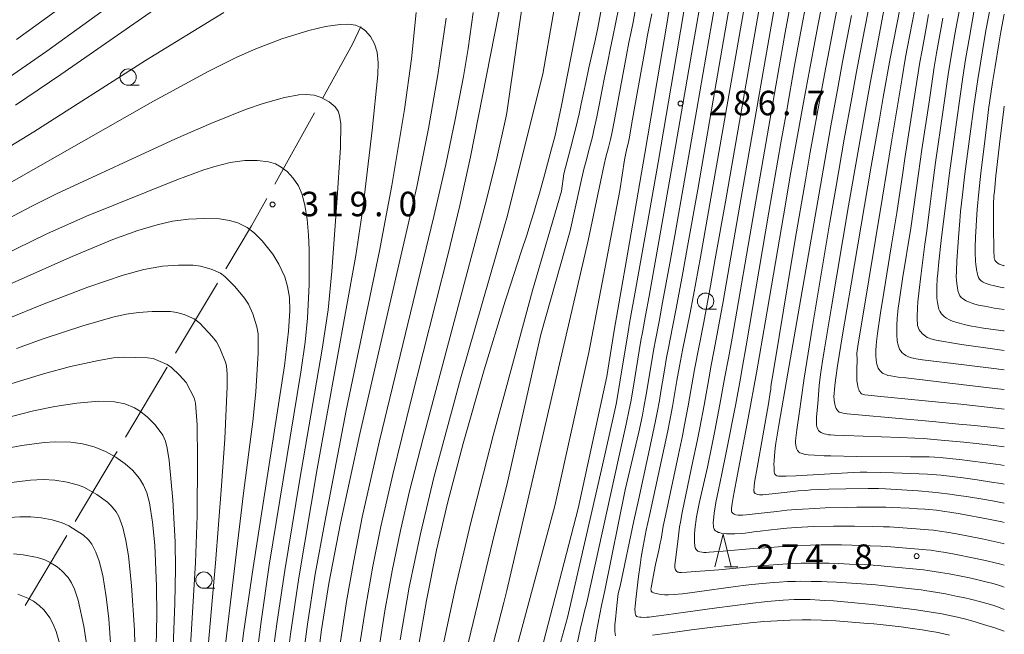
# Model space of a CAD drawing. Units: millimetres. Extents: x -68000 to -66000, y 27000 to 28500.
# Drawn here: x -66151 to -66000, y 27138 to 27232 of the extents above; entities that cross this region are included whole.
import ezdxf

# ---------------------------------------------------------------- set-up
doc = ezdxf.new("R2010")
doc.units = ezdxf.units.MM
for name, color, linetype, lineweight in [('110600_大字・町・丁目界', 7, 'Continuous', 20), ('633100_広葉樹林', 7, 'Continuous', 9), ('633200_針葉樹林', 7, 'Continuous', 9), ('710100_等高線（計曲線）', 7, 'Continuous', 20), ('710200_等高線（主曲線）', 7, 'Continuous', 9), ('731200_図化機測定による標高点', 7, 'Continuous', 20), ('731207_図化機測定による標高点（注記）', 7, 'Continuous', 20)]:
    doc.layers.add(name, color=color, linetype=linetype, lineweight=lineweight)
doc.styles.add('Style-WORKING', font='txt')

msp = doc.modelspace()

# ---------------------------------------------------------------- linework, layer by layer
at = {"layer": '110600_大字・町・丁目界'}
for p, q in [((-66111.737, 27207.17), (-66105.652, 27218.089)), ((-66126.91, 27181.293), (-66120.512, 27192.031)), ((-66134.589, 27168.407), (-66128.19, 27179.146)), ((-66149.975, 27142.653), (-66143.563, 27153.383))]:
    msp.add_line(p, q, dxfattribs=at)
at = {"layer": '110600_大字・町・丁目界', "flags": 128}
for points in [[(-66104.434, 27220.273), (-66099.81, 27228.57), (-66098.52, 27231.28)], [(-66119.232, 27194.179), (-66115.31, 27200.76), (-66112.954, 27204.987)], [(-66142.28, 27155.529), (-66136.25, 27165.62), (-66135.869, 27166.26)]]:
    msp.add_lwpolyline(points, dxfattribs=at)
at = {"layer": '633100_広葉樹林'}
for p, q in [((-66134.18, 27222.3), (-66132.513, 27222.3)), ((-66045.75, 27188), (-66044.083, 27188)), ((-66122.58, 27145.29), (-66120.913, 27145.29))]:
    msp.add_line(p, q, dxfattribs=at)
for centre in [(-66134.18, 27223.55), (-66045.75, 27189.25), (-66122.58, 27146.54)]:
    msp.add_circle(centre, 1.25, dxfattribs=at)
at = {"layer": '633200_針葉樹林'}
msp.add_line((-66042.872, 27148.6), (-66040.788, 27148.6), dxfattribs=at)
at = {"layer": '633200_針葉樹林', "flags": 128}
msp.add_lwpolyline([(-66044.33, 27148.6), (-66043.08, 27153.6), (-66041.83, 27148.6)], dxfattribs=at)
at = {"layer": '710100_等高線（計曲線）', "flags": 128}
for points in [[(-66037.31, 27248.76), (-66044.94, 27205), (-66046.54, 27195.97), (-66047.25, 27192.09), (-66047.61, 27190.17), (-66048.18, 27187.21), (-66049.28, 27181.74), (-66049.75, 27179.32), (-66050.15, 27177.08), (-66050.61, 27174.37), (-66050.82, 27173.13), (-66051.26, 27170.75), (-66051.54, 27169.39), (-66052.1, 27166.8), (-66054.36, 27156.45), (-66054.83, 27154.17), (-66055.29, 27151.74), (-66055.6, 27150.06), (-66055.79, 27148.83), (-66056.02, 27147.11), (-66056.43, 27143.57), (-66056.53, 27142.51), (-66056.56, 27142.08), (-66056.55, 27141.62), (-66056.53, 27141.41), (-66056.5, 27141.31), (-66056.44, 27141.15), (-66056.34, 27141.04), (-66056.28, 27141), (-66056.13, 27140.94), (-66055.82, 27140.88), (-66055.61, 27140.85), (-66055.22, 27140.84), (-66054.76, 27140.85), (-66054.41, 27140.88), (-66053.66, 27140.96), (-66051.78, 27141.21), (-66048.84, 27141.62), (-66044.03, 27142.29), (-66041.65, 27142.61), (-66038.53, 27143), (-66036.75, 27143.2), (-66035.68, 27143.31), (-66033.85, 27143.47), (-66032.2, 27143.56), (-66031.29, 27143.58), (-66029.74, 27143.56), (-66028.27, 27143.5), (-66027.48, 27143.45), (-66026.09, 27143.35), (-66022.4, 27143.03), (-66020.25, 27142.81), (-66018, 27142.57), (-66015.11, 27142.22), (-66013.83, 27142.05), (-66012.17, 27141.81), (-66011.22, 27141.66), (-66009.54, 27141.36), (-66008.37, 27141.12), (-66007.61, 27140.96), (-66006.11, 27140.6), (-66004.6, 27140.2), (-66003.84, 27139.98), (-66002.66, 27139.62), (-66001.45, 27139.22), (-66000, 27138.71)], [(-66076.2, 27190.04), (-66074.01, 27196.82), (-66073.09, 27199.53), (-66072.65, 27200.87), (-66072.05, 27202.82), (-66071.72, 27203.92), (-66071.18, 27205.8), (-66070.57, 27207.98), (-66069.32, 27212.57), (-66068.77, 27214.62), (-66067.79, 27219.19), (-66062.94, 27243.98)], [(-66151.42, 27219.26), (-66144.5, 27223.95), (-66119.61, 27241.26)], [(-66027.36, 27237.4), (-66028.55, 27231.4), (-66029.29, 27227.58), (-66030.67, 27220.25), (-66032, 27212.93), (-66032.69, 27208.99), (-66033.84, 27202.32), (-66036.57, 27186.26), (-66037.95, 27178.28), (-66039.21, 27171.32), (-66041.05, 27161.62), (-66041.5, 27159.19), (-66041.66, 27158.29), (-66041.77, 27157.49), (-66041.78, 27157.22), (-66041.77, 27157.1), (-66041.73, 27156.96), (-66041.65, 27156.85), (-66041.61, 27156.81), (-66041.52, 27156.74), (-66041.37, 27156.65), (-66041.27, 27156.61), (-66041.09, 27156.56), (-66040.76, 27156.51), (-66040.53, 27156.49), (-66040.11, 27156.5), (-66039.53, 27156.53), (-66037.7, 27156.73), (-66034.85, 27157.07), (-66033.31, 27157.23), (-66031.86, 27157.36), (-66030.93, 27157.43), (-66029.02, 27157.53), (-66027.46, 27157.59), (-66024.18, 27157.68), (-66022.6, 27157.7), (-66019.94, 27157.72), (-66018.13, 27157.7), (-66017.17, 27157.67), (-66014.59, 27157.55), (-66013.28, 27157.48), (-66012.18, 27157.41), (-66011.54, 27157.36), (-66010.36, 27157.24), (-66009.12, 27157.07), (-66008.33, 27156.95), (-66006.77, 27156.68), (-66002.41, 27155.86), (-66000.4, 27155.45), (-66000, 27155.36)], [(-66050.85, 27236.79), (-66051.74, 27231.33), (-66052.73, 27225.4), (-66055.05, 27211.87), (-66057.68, 27196.74), (-66058.84, 27190.04), (-66059.73, 27184.75), (-66060.57, 27179.66), (-66060.86, 27177.7), (-66065.24, 27157.53), (-66070.93, 27135.65)], [(-66015.97, 27234.21), (-66016.48, 27231.61), (-66017.46, 27226.42), (-66018.53, 27220.5), (-66019.18, 27216.83), (-66020.38, 27209.9), (-66023.47, 27191.84), (-66024.76, 27184.12), (-66025.54, 27179.34), (-66025.82, 27177.52), (-66025.92, 27176.74), (-66026.03, 27175.79), (-66026.08, 27175.08), (-66026.1, 27174.7), (-66026.07, 27174.1), (-66026.02, 27173.72), (-66025.97, 27173.49), (-66025.85, 27173.08), (-66025.75, 27172.83), (-66025.67, 27172.69), (-66025.51, 27172.46), (-66025.39, 27172.35), (-66025.3, 27172.28), (-66025.11, 27172.19), (-66024.9, 27172.13), (-66024.68, 27172.09), (-66024.09, 27172.02), (-66022.32, 27171.84), (-66011.02, 27170.83), (-66006.97, 27170.44), (-66004.51, 27170.2), (-66000.28, 27169.75), (-66000, 27169.72)], [(-66004.49, 27234.37), (-66005.04, 27231.43), (-66005.35, 27229.65), (-66005.92, 27226.23), (-66006.33, 27223.54), (-66007.26, 27217), (-66008.42, 27208.47), (-66008.97, 27204.27), (-66009.42, 27200.62), (-66009.67, 27198.55), (-66010.03, 27195.27), (-66010.2, 27193.54), (-66010.26, 27192.68), (-66010.34, 27191.44), (-66010.35, 27190.77), (-66010.35, 27190.4), (-66010.32, 27189.77), (-66010.28, 27189.33), (-66010.24, 27189.05), (-66010.15, 27188.55), (-66010.07, 27188.23), (-66010.01, 27188.05), (-66009.88, 27187.74), (-66009.72, 27187.45), (-66009.62, 27187.32), (-66009.47, 27187.14), (-66009.28, 27186.96), (-66009.15, 27186.85), (-66008.85, 27186.65), (-66008.5, 27186.45), (-66008.3, 27186.36), (-66007.92, 27186.2), (-66007.27, 27185.98), (-66006.87, 27185.87), (-66006.17, 27185.69), (-66005.02, 27185.44), (-66004.35, 27185.31), (-66003.18, 27185.12), (-66001.29, 27184.86), (-66000.14, 27184.72), (-66000, 27184.71)], [(-66085.46, 27232.58), (-66086.74, 27223.9), (-66088.17, 27215.69), (-66089.97, 27206.74), (-66098.7, 27168.93), (-66101.66, 27155.25), (-66103.45, 27146.02), (-66104.59, 27138.94), (-66105.45, 27132.04)], [(-66117.59, 27129.57), (-66116.5, 27138.43), (-66115.02, 27148.5), (-66110.24, 27179.36), (-66109.6, 27184.65), (-66109.4, 27187.75), (-66109.48, 27189.8), (-66109.75, 27191.51), (-66110.19, 27192.99), (-66111.1, 27194.92), (-66112.04, 27196.44), (-66113.66, 27198.5), (-66114.89, 27199.73), (-66115.95, 27200.53), (-66117.36, 27201.22), (-66118.68, 27201.6), (-66120.21, 27201.83), (-66122.47, 27201.91), (-66124.93, 27201.8), (-66127.37, 27201.49), (-66129.76, 27200.95), (-66132.7, 27200.08), (-66136.53, 27198.68), (-66142.73, 27196.11), (-66153.69, 27191.24)], [(-66076.2, 27102.07), (-66080.03, 27100.46), (-66082.99, 27099.35), (-66085.4, 27098.6), (-66087.85, 27098.03), (-66089.48, 27097.94), (-66091.05, 27098.12), (-66091.61, 27098.44), (-66091.88, 27098.77), (-66092.16, 27099.47), (-66092.33, 27100.82), (-66092.44, 27103.68), (-66092.36, 27109.55), (-66092.1, 27115.18), (-66091.45, 27123.23), (-66090.67, 27129.71), (-66089.65, 27136.69), (-66088.49, 27143.4), (-66086.96, 27151.11), (-66085.29, 27158.3), (-66082.87, 27167.47), (-66079.64, 27178.72), (-66076.44, 27189.27), (-66076.2, 27190.04)], [(-66130.1, 27126.87), (-66129.8, 27141.19), (-66129.84, 27145.6), (-66130.11, 27151.88), (-66130.46, 27155.42), (-66130.92, 27158.36), (-66131.32, 27159.89), (-66131.81, 27161.08), (-66132.43, 27162.11), (-66133.53, 27163.4), (-66134.62, 27164.36), (-66136.04, 27165.37), (-66137.67, 27166.26), (-66139.4, 27166.96), (-66141.16, 27167.43), (-66142.96, 27167.68), (-66145.34, 27167.73), (-66147.06, 27167.63), (-66150.48, 27167.17), (-66154.85, 27166.33)]]:
    msp.add_lwpolyline(points, dxfattribs=at)
at = {"layer": '710200_等高線（主曲線）', "flags": 128}
for points in [[(-66076.2, 27202.02), (-66070.69, 27223.98), (-66067.52, 27242.21), (-66065.14, 27262.46), (-66063.75, 27281.84), (-66064.25, 27293.94), (-66064.66, 27299.14), (-66065.53, 27303.39), (-66066.08, 27304.25), (-66066.9, 27304.89), (-66067.54, 27305.07), (-66068.77, 27305.03), (-66069.95, 27304.85), (-66072.01, 27304.25), (-66076.2, 27302)], [(-66076.2, 27218.1), (-66070.46, 27257.96), (-66069.85, 27275.6), (-66069.96, 27280.41), (-66070.23, 27283.66), (-66070.66, 27285.27), (-66071.46, 27286.18), (-66073.48, 27287.56), (-66076.2, 27288.72)], [(-66076.2, 27270.6), (-66076.64, 27272.68), (-66077.18, 27274.35), (-66077.68, 27275.4), (-66078.07, 27275.97), (-66078.54, 27276.41), (-66079.19, 27276.77), (-66079.74, 27276.94), (-66080.65, 27277.06), (-66081.66, 27277.05), (-66083.22, 27276.83), (-66084.35, 27276.53), (-66086.28, 27275.82), (-66088.26, 27274.91), (-66091.49, 27273.14), (-66094.73, 27271.09), (-66097.64, 27269.08), (-66124.98, 27249.01), (-66143.9, 27234.65), (-66151.27, 27229.29)], [(-66040.64, 27242.76), (-66044.84, 27218.54), (-66046.96, 27206.37), (-66048.5, 27197.64), (-66049.24, 27193.58), (-66050.25, 27188.14), (-66050.82, 27185.25), (-66051.44, 27182.1), (-66051.71, 27180.62), (-66052.11, 27178.37), (-66052.6, 27175.42), (-66052.83, 27174.06), (-66053.17, 27172.19), (-66053.41, 27170.95), (-66054.03, 27168.01), (-66056.03, 27158.81), (-66056.76, 27155.62), (-66058.84, 27145.64), (-66059.11, 27144.49), (-66059.29, 27143.1), (-66059.4, 27142.15), (-66059.56, 27140.53), (-66059.63, 27139.74), (-66059.65, 27139.41), (-66059.65, 27138.98), (-66059.64, 27138.74), (-66059.6, 27138.34), (-66059.54, 27138.02)], [(-66098.93, 27135.18), (-66097.8, 27142.56), (-66096.7, 27148.67), (-66095.48, 27154.73), (-66093.65, 27162.69), (-66090.88, 27173.92), (-66085.2, 27196.28), (-66083.38, 27203.91), (-66081.77, 27211.33), (-66077.45, 27233.16), (-66076.43, 27239.28), (-66076.2, 27241.09)], [(-66036.43, 27240.55), (-66042.72, 27204.46), (-66044.26, 27195.71), (-66045, 27191.58), (-66046.02, 27186.01), (-66047.43, 27178.78), (-66048.4, 27173.24), (-66048.96, 27170.3), (-66049.29, 27168.61), (-66049.89, 27165.76), (-66051.84, 27156.66), (-66052.22, 27154.78), (-66052.57, 27152.8), (-66052.68, 27152.19), (-66052.91, 27151.13), (-66053.41, 27148.94), (-66053.63, 27147.88), (-66054, 27145.91), (-66054.09, 27145.37), (-66054.11, 27145.17), (-66054.1, 27144.97), (-66054.06, 27144.84), (-66054.02, 27144.79), (-66053.95, 27144.72), (-66053.81, 27144.63), (-66053.71, 27144.59), (-66053.5, 27144.53), (-66052.84, 27144.4), (-66052.48, 27144.34), (-66052.03, 27144.29), (-66051.8, 27144.28), (-66051.43, 27144.28), (-66050.52, 27144.33), (-66049.96, 27144.38), (-66049.28, 27144.46), (-66047.03, 27144.77), (-66041.19, 27145.58), (-66039.58, 27145.78), (-66038.67, 27145.89), (-66037.02, 27146.05), (-66035.34, 27146.19), (-66034.49, 27146.24), (-66033.22, 27146.31), (-66031.98, 27146.34), (-66031.17, 27146.36), (-66029.59, 27146.35), (-66028, 27146.32), (-66027.14, 27146.29), (-66025.7, 27146.21), (-66021.13, 27145.91), (-66019.69, 27145.8), (-66018.8, 27145.71), (-66014.22, 27145.22), (-66012.75, 27145.06), (-66012.18, 27144.97), (-66010.25, 27144.65), (-66008.99, 27144.42), (-66007.18, 27144.06), (-66006.27, 27143.87), (-66004.97, 27143.57), (-66003.81, 27143.28), (-66002.09, 27142.8), (-66001.59, 27142.64), (-66000.61, 27142.3), (-66000, 27142.07)], [(-66043.41, 27239.9), (-66047.08, 27218.64), (-66048.98, 27207.75), (-66050.47, 27199.32), (-66051.23, 27195.06), (-66052.33, 27189.07), (-66052.88, 27186.15), (-66053.43, 27183.29), (-66053.68, 27181.93), (-66054.84, 27174.98), (-66055.19, 27173.02), (-66055.43, 27171.8), (-66055.96, 27169.22), (-66058.07, 27160.37), (-66061.2, 27144.93), (-66061.67, 27142.64), (-66062.43, 27138.69), (-66062.73, 27137.06)], [(-66046.19, 27237.05), (-66047.64, 27228.56), (-66051.01, 27209.12), (-66052.43, 27200.99), (-66054.4, 27190), (-66054.95, 27187.05), (-66055.42, 27184.47), (-66055.64, 27183.23), (-66056.86, 27175.91), (-66057.22, 27173.85), (-66057.45, 27172.65), (-66057.9, 27170.43), (-66059.05, 27165.39), (-66063.94, 27143.11), (-66064.33, 27141.58), (-66064.57, 27140.65), (-66064.95, 27139), (-66065.35, 27137.03)], [(-66020.08, 27237.6), (-66021.42, 27230.81), (-66022.69, 27224.09), (-66023.36, 27220.39), (-66024.5, 27214.04), (-66025.8, 27206.57), (-66026.71, 27201.33), (-66028.37, 27191.55), (-66029.33, 27185.75), (-66029.84, 27182.59), (-66030.65, 27177.44), (-66031.12, 27174.21), (-66031.39, 27172.37), (-66031.76, 27169.56), (-66031.91, 27168.31), (-66031.96, 27167.81), (-66031.96, 27167.56), (-66031.95, 27167.22), (-66031.89, 27166.9), (-66031.84, 27166.72), (-66031.79, 27166.6), (-66031.68, 27166.4), (-66031.54, 27166.23), (-66031.45, 27166.15), (-66031.29, 27166.05), (-66030.94, 27165.91), (-66030.64, 27165.83), (-66030.44, 27165.79), (-66030.02, 27165.73), (-66029.07, 27165.66), (-66027.58, 27165.59), (-66026.59, 27165.56), (-66022.66, 27165.49), (-66014.36, 27165.43), (-66011.49, 27165.4), (-66010.64, 27165.37), (-66009.38, 27165.26), (-66006.84, 27165), (-66005.29, 27164.82), (-66002.88, 27164.52), (-66000.57, 27164.2), (-66000, 27164.11)], [(-66034.99, 27235.47), (-66040.5, 27203.93), (-66043.07, 27189.22), (-66043.86, 27184.81), (-66044.42, 27181.8), (-66044.92, 27179.21), (-66045.11, 27178.23), (-66045.98, 27173.34), (-66046.65, 27169.85), (-66047.04, 27167.84), (-66047.68, 27164.73), (-66049.32, 27156.89), (-66049.61, 27155.42), (-66049.73, 27154.69), (-66049.92, 27153.31), (-66050.37, 27149.58), (-66050.44, 27148.91), (-66050.45, 27148.67), (-66050.45, 27148.56), (-66050.44, 27148.42), (-66050.33, 27148.12), (-66050.27, 27147.99), (-66050.2, 27147.9), (-66050.14, 27147.85), (-66050, 27147.78), (-66049.85, 27147.75), (-66049.72, 27147.73), (-66049.42, 27147.73), (-66048.61, 27147.76), (-66047.28, 27147.84), (-66043.7, 27148.12), (-66038.99, 27148.56), (-66036.82, 27148.77), (-66034.56, 27148.95), (-66033.24, 27149.04), (-66031.95, 27149.1), (-66031.11, 27149.12), (-66029.45, 27149.15), (-66027.73, 27149.14), (-66026.81, 27149.13), (-66025.32, 27149.08), (-66023.69, 27149.01), (-66020.84, 27148.86), (-66019.3, 27148.77), (-66018.39, 27148.7), (-66013.99, 27148.29), (-66012.37, 27148.13), (-66011.73, 27148.04), (-66009.77, 27147.73), (-66008.43, 27147.49), (-66006.37, 27147.08), (-66005.31, 27146.87), (-66003.83, 27146.54), (-66002.6, 27146.24), (-66001.93, 27146.06), (-66000.88, 27145.76), (-66000.3, 27145.57), (-66000, 27145.46)], [(-66032.45, 27236.46), (-66033.55, 27230.4), (-66035, 27222.2), (-66038.28, 27203.39), (-66041.7, 27183.61), (-66042.26, 27180.52), (-66042.79, 27177.69), (-66043.56, 27173.45), (-66044.34, 27169.41), (-66044.8, 27167.11), (-66045.48, 27163.82), (-66046.07, 27161.16), (-66046.67, 27158.52), (-66046.9, 27157.49), (-66047.14, 27156.21), (-66047.25, 27155.49), (-66047.3, 27155.06), (-66047.37, 27154.27), (-66047.42, 27153.46), (-66047.43, 27152.99), (-66047.42, 27152.24), (-66047.4, 27151.88), (-66047.38, 27151.72), (-66047.32, 27151.5), (-66047.18, 27151.23), (-66047.09, 27151.11), (-66046.95, 27150.98), (-66046.85, 27150.93), (-66046.65, 27150.87), (-66046.27, 27150.81), (-66046.04, 27150.79), (-66045.65, 27150.78), (-66045.19, 27150.8), (-66043.07, 27150.97), (-66038.41, 27151.36), (-66035.81, 27151.56), (-66033.48, 27151.72), (-66032.1, 27151.8), (-66029.66, 27151.91), (-66028.04, 27151.95), (-66027.01, 27151.96), (-66024.94, 27151.94), (-66023.33, 27151.91), (-66020.54, 27151.81), (-66018.91, 27151.75), (-66017.98, 27151.69), (-66013.75, 27151.35), (-66011.99, 27151.19), (-66011.27, 27151.11), (-66010.06, 27150.93), (-66009.29, 27150.8), (-66007.88, 27150.55), (-66004.34, 27149.86), (-66002.69, 27149.51), (-66001.4, 27149.21), (-66000.73, 27149.03), (-66000, 27148.82)], [(-66153.65, 27222.69), (-66146.62, 27227.53), (-66136.51, 27234.81)], [(-66061.57, 27234.69), (-66062.1, 27231.93), (-66062.32, 27230.84), (-66062.73, 27228.93), (-66063.61, 27224.96), (-66064.09, 27222.73), (-66064.78, 27219.45), (-66065.12, 27217.92), (-66065.57, 27215.97), (-66065.85, 27214.84), (-66066.42, 27212.63), (-66067.47, 27208.72), (-66067.82, 27206.07), (-66072.26, 27190.87), (-66076.2, 27176.34)], [(-66059.04, 27234.21), (-66059.47, 27231.96), (-66059.94, 27229.7), (-66060.37, 27227.76), (-66060.74, 27225.92), (-66061.27, 27223.25), (-66062.06, 27219.24), (-66062.42, 27217.46), (-66062.85, 27215.44), (-66063.09, 27214.42), (-66063.53, 27212.7), (-66064.05, 27210.72), (-66064.37, 27209.45), (-66064.95, 27206.95), (-66066.47, 27200.01), (-66070.98, 27184.16), (-66076.2, 27161.1)], [(-66048.96, 27234.19), (-66050.18, 27226.98), (-66053.03, 27210.49), (-66054.4, 27202.66), (-66056.47, 27190.94), (-66057.33, 27186.17), (-66057.61, 27184.53), (-66058.87, 27176.83), (-66059.25, 27174.67), (-66059.46, 27173.5), (-66059.83, 27171.64), (-66061.52, 27164.12), (-66066.89, 27140.82), (-66068.16, 27136.25)], [(-66030.38, 27234.59), (-66031.05, 27231.09), (-66032.11, 27225.32), (-66033.33, 27218.51), (-66034.21, 27213.49), (-66036.06, 27202.85), (-66039.54, 27182.41), (-66040.09, 27179.24), (-66040.47, 27177.14), (-66041.14, 27173.55), (-66042.55, 27166.34), (-66043.25, 27162.81), (-66043.76, 27160.37), (-66044.16, 27158.44), (-66044.29, 27157.76), (-66044.44, 27156.81), (-66044.51, 27156.23), (-66044.57, 27155.29), (-66044.56, 27154.82), (-66044.53, 27154.6), (-66044.5, 27154.49), (-66044.42, 27154.32), (-66044.32, 27154.17), (-66044.24, 27154.09), (-66044.03, 27153.97), (-66043.78, 27153.86), (-66043.62, 27153.81), (-66043.34, 27153.75), (-66042.86, 27153.67), (-66042.55, 27153.65), (-66041.98, 27153.63), (-66041.25, 27153.64), (-66040.2, 27153.7), (-66039.69, 27153.75), (-66039.01, 27153.83), (-66038.02, 27153.97), (-66037.39, 27154.06), (-66035.71, 27154.26), (-66034.75, 27154.36), (-66033.29, 27154.5), (-66031.89, 27154.61), (-66030.99, 27154.66), (-66029.16, 27154.74), (-66026.15, 27154.8), (-66024.56, 27154.81), (-66022.96, 27154.8), (-66020.24, 27154.77), (-66018.52, 27154.72), (-66017.58, 27154.68), (-66013.52, 27154.42), (-66011.61, 27154.26), (-66010.82, 27154.17), (-66009.59, 27154), (-66008.81, 27153.88), (-66007.33, 27153.61), (-66003.38, 27152.86), (-66001.55, 27152.48), (-66000.2, 27152.17), (-66000, 27152.12)], [(-66025.38, 27235.2), (-66026.84, 27227.68), (-66027.55, 27223.94), (-66028.61, 27218.18), (-66029.71, 27212.06), (-66030.46, 27207.77), (-66032.02, 27198.68), (-66033.22, 27191.59), (-66035.11, 27180.13), (-66035.55, 27177.39), (-66035.68, 27176.54), (-66035.73, 27176.1), (-66035.76, 27175.79), (-66035.84, 27175.25), (-66036.13, 27173.53), (-66037.87, 27163.76), (-66038.19, 27161.79), (-66038.29, 27161.05), (-66038.33, 27160.74), (-66038.34, 27160.4), (-66038.34, 27160.18), (-66038.33, 27160.09), (-66038.29, 27159.97), (-66038.2, 27159.85), (-66038.13, 27159.79), (-66037.92, 27159.69), (-66037.78, 27159.65), (-66037.51, 27159.61), (-66037.34, 27159.6), (-66037, 27159.6), (-66036.54, 27159.63), (-66035.07, 27159.79), (-66032.79, 27160.06), (-66031.56, 27160.19), (-66030.4, 27160.29), (-66029.65, 27160.35), (-66028.12, 27160.43), (-66026.88, 27160.48), (-66024.26, 27160.54), (-66020.86, 27160.58), (-66019.83, 27160.57), (-66019.28, 27160.55), (-66018.18, 27160.5), (-66013.21, 27160.19), (-66011.01, 27160.02), (-66010.03, 27159.92), (-66008.36, 27159.72), (-66007.32, 27159.57), (-66005.47, 27159.29), (-66003.31, 27158.93), (-66001.83, 27158.66), (-66000, 27158.31)], [(-66018.28, 27234.6), (-66019.44, 27228.61), (-66020.61, 27222.3), (-66021.27, 27218.61), (-66022.44, 27211.97), (-66023.85, 27203.83), (-66026.53, 27188.1), (-66027.55, 27181.95), (-66027.85, 27180.07), (-66028.13, 27178.02), (-66028.33, 27176.33), (-66028.57, 27173.55), (-66028.74, 27171.54), (-66028.77, 27170.83), (-66028.76, 27170.3), (-66028.72, 27170.03), (-66028.68, 27169.89), (-66028.58, 27169.65), (-66028.44, 27169.44), (-66028.32, 27169.32), (-66028.06, 27169.14), (-66027.76, 27169), (-66027.59, 27168.94), (-66027.28, 27168.87), (-66026.92, 27168.81), (-66026.64, 27168.79), (-66026.01, 27168.75), (-66024.41, 27168.68), (-66015.98, 27168.39), (-66013.7, 27168.29), (-66012.39, 27168.21), (-66009.65, 27167.99), (-66006.18, 27167.65), (-66004.3, 27167.45), (-66001.58, 27167.14), (-66000, 27166.94)], [(-66006.61, 27235.18), (-66007.22, 27232), (-66007.56, 27230.12), (-66008.15, 27226.72), (-66008.53, 27224.3), (-66009.37, 27218.53), (-66010.52, 27210.47), (-66011.05, 27206.54), (-66011.48, 27203.27), (-66011.93, 27199.68), (-66012.15, 27198), (-66012.8, 27193.07), (-66013.06, 27190.92), (-66013.22, 27189.17), (-66013.27, 27188.23), (-66013.32, 27186.85), (-66013.32, 27186.21), (-66013.31, 27185.91), (-66013.27, 27185.51), (-66013.2, 27185.27), (-66013.15, 27185.12), (-66013.02, 27184.84), (-66012.89, 27184.66), (-66012.8, 27184.53), (-66012.57, 27184.28), (-66012.26, 27184.02), (-66012.09, 27183.89), (-66011.81, 27183.71), (-66011.5, 27183.56), (-66011.26, 27183.48), (-66010.68, 27183.33), (-66009.85, 27183.16), (-66009.27, 27183.05), (-66008.11, 27182.86), (-66006.54, 27182.62), (-66002.87, 27182.09), (-66000, 27181.71)], [(-66156.71, 27210.27), (-66148.63, 27215.17), (-66131.5, 27226.07), (-66119.51, 27233.44)], [(-66090.09, 27233.46), (-66090.76, 27226.35), (-66091.87, 27218.6), (-66093.79, 27206.97), (-66095.68, 27196.98), (-66100.77, 27172.51), (-66104.08, 27155.41), (-66105.52, 27147.46), (-66106.73, 27139.8), (-66107.76, 27131.74)], [(-66081.36, 27233.46), (-66082.13, 27227.94), (-66082.84, 27223.65), (-66084.09, 27217.07), (-66085.55, 27210.16), (-66087.37, 27202.22), (-66095.67, 27167.86), (-66098.32, 27156.18), (-66099.64, 27149.5), (-66100.75, 27143.28), (-66101.88, 27135.75)], [(-66056.52, 27233.72), (-66056.84, 27231.98), (-66057.16, 27230.48), (-66057.49, 27228.86), (-66057.87, 27226.89), (-66059.72, 27217), (-66060.13, 27214.9), (-66060.33, 27214), (-66060.64, 27212.76), (-66061.01, 27211.32), (-66061.27, 27210.18), (-66061.83, 27207.53), (-66063.71, 27198.55), (-66076.2, 27144.96)], [(-66053.99, 27233.24), (-66054.21, 27232), (-66054.37, 27231.25), (-66054.62, 27229.97), (-66055, 27227.86), (-66057.02, 27216.53), (-66057.42, 27214.36), (-66057.57, 27213.58), (-66057.75, 27212.82), (-66057.97, 27211.92), (-66058.18, 27210.91), (-66058.87, 27206.19), (-66063.64, 27181.4), (-66068.83, 27157.9), (-66076.2, 27130.64)], [(-66023.4, 27233), (-66024.77, 27225.88), (-66025.46, 27222.16), (-66026.56, 27216.11), (-66027.76, 27209.32), (-66030.2, 27195.23), (-66033.14, 27178.23), (-66034.54, 27170.26), (-66034.98, 27167.49), (-66035.08, 27166.77), (-66035.21, 27165.61), (-66035.27, 27164.77), (-66035.28, 27164.35), (-66035.27, 27163.76), (-66035.24, 27163.33), (-66035.22, 27163.14), (-66035.17, 27162.91), (-66035.13, 27162.79), (-66035.03, 27162.65), (-66034.98, 27162.6), (-66034.83, 27162.53), (-66034.58, 27162.48), (-66034.4, 27162.46), (-66033.93, 27162.44), (-66033.39, 27162.45), (-66031.93, 27162.52), (-66024.02, 27162.97), (-66022.08, 27163.05), (-66021.05, 27163.07), (-66018.96, 27163.04), (-66016.97, 27162.98), (-66013.02, 27162.84), (-66011.75, 27162.78), (-66011.09, 27162.73), (-66009.69, 27162.6), (-66007.6, 27162.36), (-66006.31, 27162.2), (-66004.17, 27161.91), (-66001.94, 27161.56), (-66000.5, 27161.32), (-66000, 27161.23)], [(-66013.77, 27233.72), (-66014.83, 27228.18), (-66015.11, 27226.59), (-66015.69, 27223.12), (-66017.32, 27213.35), (-66018.64, 27205.17), (-66021.82, 27186.06), (-66022.37, 27182.7), (-66022.53, 27181.67), (-66022.58, 27181.34), (-66022.59, 27181.14), (-66022.56, 27180.9), (-66022.54, 27180.64), (-66022.54, 27180.25), (-66022.6, 27178.77), (-66022.61, 27177.98), (-66022.59, 27177.37), (-66022.57, 27177.05), (-66022.5, 27176.54), (-66022.37, 27175.95), (-66022.3, 27175.71), (-66022.21, 27175.51), (-66022.15, 27175.4), (-66022.02, 27175.22), (-66021.93, 27175.12), (-66021.86, 27175.07), (-66021.7, 27174.99), (-66021.53, 27174.95), (-66021.35, 27174.92), (-66020.87, 27174.85), (-66019.41, 27174.7), (-66010.05, 27173.8), (-66006.65, 27173.46), (-66000.86, 27172.83), (-66000, 27172.72)], [(-66011.59, 27233.15), (-66011.99, 27231.05), (-66012.6, 27227.69), (-66012.92, 27225.83), (-66013.59, 27221.59), (-66015.23, 27211.08), (-66015.6, 27208.55), (-66016.1, 27205.17), (-66016.48, 27202.79), (-66017.27, 27197.88), (-66018.46, 27190.56), (-66018.95, 27187.47), (-66019.4, 27184.32), (-66019.55, 27183.05), (-66019.6, 27182.47), (-66019.65, 27181.7), (-66019.67, 27181.11), (-66019.66, 27180.81), (-66019.64, 27180.31), (-66019.58, 27179.83), (-66019.53, 27179.61), (-66019.44, 27179.29), (-66019.31, 27179), (-66019.21, 27178.83), (-66018.97, 27178.54), (-66018.7, 27178.28), (-66018.55, 27178.18), (-66018.31, 27178.05), (-66018.05, 27177.95), (-66017.85, 27177.89), (-66017.4, 27177.8), (-66016.25, 27177.63), (-66015.1, 27177.49), (-66008.76, 27176.75), (-66001.44, 27175.9), (-66000, 27175.72)], [(-66009.4, 27232.58), (-66009.77, 27230.59), (-66010.37, 27227.21), (-66010.72, 27225.06), (-66011.48, 27220.06), (-66012.61, 27212.47), (-66013.14, 27208.81), (-66013.9, 27203.33), (-66014.34, 27200.4), (-66015.59, 27192.68), (-66015.96, 27190.23), (-66016.11, 27189.15), (-66016.23, 27188.2), (-66016.39, 27186.64), (-66016.46, 27185.49), (-66016.47, 27184.89), (-66016.45, 27184), (-66016.39, 27183.28), (-66016.34, 27182.92), (-66016.31, 27182.72), (-66016.22, 27182.36), (-66016.1, 27182.05), (-66016.03, 27181.9), (-66015.91, 27181.69), (-66015.69, 27181.4), (-66015.45, 27181.17), (-66015.31, 27181.07), (-66015.08, 27180.92), (-66014.67, 27180.73), (-66014.23, 27180.58), (-66013.97, 27180.52), (-66013.5, 27180.42), (-66012.55, 27180.28), (-66011.25, 27180.11), (-66007.85, 27179.71), (-66002.02, 27178.98), (-66000, 27178.72)], [(-66002.23, 27233.87), (-66002.77, 27230.96), (-66003.09, 27229.16), (-66003.67, 27225.71), (-66004.06, 27223.17), (-66004.67, 27219.03), (-66005.22, 27214.89), (-66006.02, 27208.76), (-66006.41, 27205.54), (-66006.69, 27202.96), (-66006.83, 27201.54), (-66007.02, 27199.02), (-66007.26, 27195.35), (-66007.33, 27193.91), (-66007.35, 27192.94), (-66007.34, 27192.51), (-66007.29, 27191.94), (-66007.19, 27191.25), (-66007.13, 27190.95), (-66007.07, 27190.7), (-66007.03, 27190.56), (-66006.92, 27190.3), (-66006.79, 27190.08), (-66006.71, 27189.97), (-66006.59, 27189.82), (-66006.44, 27189.69), (-66006.1, 27189.43), (-66005.82, 27189.28), (-66005.65, 27189.2), (-66005.35, 27189.08), (-66004.83, 27188.9), (-66004.51, 27188.81), (-66003.95, 27188.66), (-66003.03, 27188.47), (-66002.48, 27188.36), (-66001.53, 27188.2), (-66000, 27187.98)], [(-66000, 27233.21), (-66000.51, 27230.48), (-66000.83, 27228.66), (-66001.42, 27225.2), (-66001.8, 27222.71), (-66002.4, 27218.59), (-66002.58, 27217.2), (-66002.95, 27214.19), (-66003.58, 27208.87), (-66003.9, 27205.93), (-66004.14, 27203.26), (-66004.26, 27201.68), (-66004.32, 27200.72), (-66004.4, 27199.03), (-66004.45, 27197.49), (-66004.45, 27196.67), (-66004.42, 27195.44), (-66004.37, 27194.83), (-66004.33, 27194.54), (-66004.25, 27194.11), (-66004.12, 27193.36), (-66004.07, 27193.17), (-66003.96, 27192.87), (-66003.8, 27192.62), (-66003.71, 27192.51), (-66003.6, 27192.41), (-66003.34, 27192.22), (-66003.01, 27192.04), (-66002.78, 27191.95), (-66002.15, 27191.75), (-66001.73, 27191.64), (-66000.62, 27191.41), (-66000, 27191.3)], [(-66156.06, 27205.21), (-66130.3, 27219.85), (-66121.91, 27224.43), (-66117.51, 27226.61), (-66114.63, 27227.88), (-66110.64, 27229.39), (-66106.5, 27230.7), (-66103.94, 27231.31), (-66101.73, 27231.63), (-66100.36, 27231.66), (-66099.35, 27231.48), (-66098.44, 27231.09), (-66097.83, 27230.66), (-66097.05, 27229.78), (-66096.43, 27228.64), (-66096.05, 27227.35), (-66095.87, 27225.72), (-66095.93, 27223.9), (-66096.79, 27215.44), (-66098.26, 27203.36), (-66099.33, 27196.23), (-66105.21, 27163.57), (-66108.05, 27146.88), (-66109.33, 27138.25), (-66110.22, 27130.92)], [(-66112.22, 27133.94), (-66111.38, 27140.22), (-66110.19, 27148.02), (-66107.93, 27161.71), (-66104.45, 27181.91), (-66103.56, 27187.92), (-66102.98, 27193.83), (-66102.21, 27204.28), (-66101.68, 27212.79), (-66101.62, 27216.38), (-66101.79, 27217.69), (-66102.01, 27218.32), (-66102.48, 27218.99), (-66103.38, 27219.75), (-66104.61, 27220.45), (-66105.67, 27220.77), (-66106.94, 27220.91), (-66108.03, 27220.84), (-66110.26, 27220.42), (-66113.5, 27219.49), (-66116.21, 27218.57), (-66121.53, 27216.46), (-66126.94, 27214.09), (-66145.07, 27205.72), (-66148.94, 27203.81), (-66164.86, 27195.44)], [(-66000, 27219.11), (-66000.13, 27218.16), (-66000.33, 27216.59), (-66000.73, 27213.28), (-66001.1, 27210.15), (-66001.29, 27208.46), (-66001.52, 27206.06), (-66001.58, 27205.36), (-66001.64, 27204.09), (-66001.67, 27202.97), (-66001.67, 27200.91), (-66001.59, 27196.8), (-66001.56, 27196.11), (-66001.53, 27195.84), (-66001.5, 27195.72), (-66001.44, 27195.55), (-66001.29, 27195.33), (-66001.19, 27195.22), (-66001.01, 27195.07), (-66000.79, 27194.93), (-66000.64, 27194.86), (-66000.31, 27194.74), (-66000.07, 27194.69), (-66000, 27194.68)], [(-66095.98, 27134.61), (-66094.85, 27141.84), (-66093.73, 27147.98), (-66092.46, 27154.15), (-66091.07, 27160.15), (-66089.02, 27168.28), (-66079.5, 27204.02), (-66077.84, 27210.7), (-66076.36, 27217.3), (-66076.2, 27218.1)], [(-66114.76, 27132.66), (-66113.82, 27140.19), (-66112.56, 27148.82), (-66107.71, 27178.4), (-66107.08, 27182.95), (-66106.69, 27186.67), (-66106.46, 27191.79), (-66106.44, 27197.16), (-66106.54, 27199.35), (-66106.77, 27201.79), (-66107.13, 27203.91), (-66107.54, 27205.56), (-66108.11, 27206.9), (-66108.91, 27208.08), (-66109.85, 27209.09), (-66110.72, 27209.78), (-66111.62, 27210.27), (-66112.71, 27210.6), (-66114.38, 27210.81), (-66116.29, 27210.78), (-66118.55, 27210.46), (-66120.9, 27209.89), (-66122.6, 27209.34), (-66126.71, 27207.81), (-66140.57, 27202.25), (-66146.62, 27199.58), (-66163.18, 27191.52)], [(-66076.2, 27202.02), (-66076.54, 27200.8), (-66083.28, 27177.34), (-66087.35, 27162.24), (-66089.43, 27153.62), (-66091.12, 27145.45), (-66092.51, 27137.4)], [(-66119.29, 27136.73), (-66116.53, 27159.88), (-66115.1, 27170.85), (-66114.62, 27175.37), (-66114.28, 27181.35), (-66114.27, 27184.23), (-66114.45, 27185.3), (-66115.1, 27187.31), (-66115.76, 27188.77), (-66116.36, 27189.7), (-66117.86, 27191.52), (-66119.35, 27193.05), (-66120.05, 27193.55), (-66121.46, 27194.16), (-66123.09, 27194.63), (-66124.22, 27194.76), (-66126.49, 27194.77), (-66128.9, 27194.59), (-66131.76, 27194.11), (-66134.95, 27193.24), (-66140.35, 27191.41), (-66147.31, 27188.76), (-66152.55, 27186.61)], [(-66151.28, 27182), (-66147.2, 27183.47), (-66141.13, 27185.45), (-66136.5, 27186.78), (-66134.47, 27187.24), (-66132.57, 27187.52), (-66130.52, 27187.67), (-66127.71, 27187.66), (-66126.72, 27187.54), (-66125.62, 27187.19), (-66124.05, 27186.52), (-66123.22, 27185.87), (-66121.29, 27183.82), (-66120.66, 27183.02), (-66120.14, 27182.06), (-66119.26, 27179.89), (-66119.13, 27179.37), (-66119.02, 27178.06), (-66119.01, 27176.18), (-66119.38, 27168.17), (-66119.86, 27160.98), (-66120.82, 27149.14), (-66122.09, 27134.68)], [(-66126.88, 27099.15), (-66123.84, 27149.23), (-66123.59, 27156.4), (-66123.54, 27165.02), (-66123.63, 27170.33), (-66123.85, 27173.66), (-66124.07, 27174.45), (-66125.27, 27176.78), (-66126.31, 27177.93), (-66127.52, 27179.08), (-66128.22, 27179.56), (-66130.35, 27180.45), (-66131.22, 27180.56), (-66134.81, 27180.67), (-66136.41, 27180.56), (-66138.71, 27180.18), (-66143.03, 27179.23), (-66147.16, 27178.14), (-66152.14, 27176.6)], [(-66076.2, 27105.77), (-66082.33, 27103.32), (-66084.11, 27102.8), (-66085.38, 27102.55), (-66086.98, 27102.49), (-66087.87, 27102.65), (-66088.27, 27102.88), (-66088.49, 27103.15), (-66088.69, 27103.66), (-66088.83, 27104.69), (-66088.94, 27108.08), (-66088.8, 27112.78), (-66088.34, 27120.99), (-66087.93, 27124.32), (-66086.88, 27131.32), (-66085.97, 27136.39), (-66084.04, 27145.43), (-66081.74, 27155.15), (-66078.26, 27168.68), (-66076.2, 27176.34)], [(-66127.52, 27129.72), (-66127.02, 27143.03), (-66126.94, 27148.27), (-66127, 27152.41), (-66127.36, 27158.76), (-66127.92, 27164.85), (-66128.19, 27166.73), (-66128.46, 27167.81), (-66128.87, 27168.72), (-66130.04, 27170.32), (-66131.26, 27171.55), (-66132.46, 27172.48), (-66133.21, 27172.92), (-66134.68, 27173.51), (-66136.26, 27173.82), (-66138.65, 27173.94), (-66142.02, 27173.63), (-66145.4, 27173.13), (-66148.67, 27172.48), (-66153.63, 27171.17)], [(-66133.1, 27134.63), (-66133.2, 27138.9), (-66133.65, 27145.71), (-66134.13, 27150.24), (-66134.53, 27152.62), (-66135.01, 27154.58), (-66135.63, 27156.29), (-66136.03, 27156.99), (-66136.71, 27157.86), (-66137.34, 27158.48), (-66138.99, 27159.64), (-66140.95, 27160.76), (-66141.78, 27161.1), (-66143.52, 27161.56), (-66145.39, 27161.85), (-66147.18, 27161.93), (-66149.12, 27161.85), (-66152.93, 27161.41)], [(-66076.2, 27161.1), (-66078.01, 27153.86), (-66082.34, 27135.81), (-66083.43, 27130.73), (-66084.9, 27122.03), (-66085.01, 27120.97), (-66085.39, 27113.1), (-66085.39, 27109.33), (-66085.24, 27107.86), (-66085, 27107.38), (-66084.63, 27107.14), (-66083.96, 27107.03), (-66083.65, 27107.02), (-66082.76, 27107.07), (-66081.25, 27107.41), (-66079.49, 27108.01), (-66076.2, 27109.27)], [(-66143.51, 27000), (-66143.4, 27003.61), (-66141.67, 27029.66), (-66137.53, 27090.18), (-66136.79, 27102.69), (-66136.47, 27111.89), (-66136.41, 27119.03), (-66136.49, 27126.43), (-66136.74, 27134.75), (-66137.15, 27140.62), (-66137.53, 27143.99), (-66138.04, 27147.27), (-66138.61, 27149.44), (-66139.12, 27150.8), (-66139.76, 27152.06), (-66140.27, 27152.72), (-66141.03, 27153.41), (-66143.28, 27154.83), (-66144.26, 27155.3), (-66145.8, 27155.76), (-66147.5, 27156.09), (-66149.1, 27156.24), (-66150.78, 27156.24), (-66154.07, 27156.01)], [(-66151.76, 27150.56), (-66150.28, 27150.42), (-66148.04, 27150), (-66146.94, 27149.64), (-66146.1, 27149.26), (-66145.04, 27148.58), (-66144.33, 27147.99), (-66143.39, 27146.96), (-66142.86, 27146.11), (-66142.4, 27145.15), (-66141.85, 27143.5), (-66140.97, 27139.47), (-66140.52, 27136.5), (-66140.15, 27133.18), (-66139.66, 27126.17), (-66139.38, 27119.6), (-66139.29, 27114.73), (-66139.33, 27109.55), (-66139.67, 27099.26), (-66140.27, 27088.42), (-66143.58, 27037.47), (-66145.52, 27004.12), (-66145.7, 27000)], [(-66148.06, 27000), (-66148.03, 27001.87), (-66147.58, 27010.45), (-66145.1, 27052.94), (-66142.76, 27090.87), (-66142.26, 27102.42), (-66142.12, 27109.78), (-66142.16, 27115.01), (-66142.33, 27119.26), (-66142.84, 27125.7), (-66143.27, 27129.53), (-66143.76, 27132.84), (-66144.35, 27135.66), (-66145.22, 27138.67), (-66145.67, 27139.78), (-66146.19, 27140.75), (-66147.05, 27141.94), (-66147.81, 27142.68), (-66148.68, 27143.33), (-66149.55, 27143.8), (-66151.09, 27144.37)], [(-66076.2, 27144.96), (-66076.65, 27143.12), (-66079.95, 27130.28), (-66080.67, 27126.76), (-66081.7, 27120.36), (-66082.01, 27117.29), (-66082.06, 27115.69), (-66081.94, 27113.71), (-66081.66, 27112.62), (-66081.43, 27112.2), (-66081.1, 27111.87), (-66080.74, 27111.73), (-66080.52, 27111.7), (-66079.82, 27111.77), (-66077.07, 27112.57), (-66076.2, 27112.87)], [(-66053.89, 27138.1), (-66050.04, 27138.64), (-66047.89, 27138.93), (-66044.64, 27139.34), (-66040.61, 27139.81), (-66038.9, 27140), (-66036.84, 27140.19), (-66035.73, 27140.27), (-66033.8, 27140.37), (-66032.85, 27140.4), (-66030.97, 27140.44), (-66029.64, 27140.44), (-66027.99, 27140.41), (-66027.16, 27140.38), (-66025.81, 27140.3), (-66021.52, 27139.98), (-66019.97, 27139.86), (-66019.02, 27139.76), (-66015.81, 27139.38), (-66014.06, 27139.15), (-66012.56, 27138.93), (-66011.69, 27138.79), (-66010.14, 27138.51), (-66009.07, 27138.29), (-66008.37, 27138.13)]]:
    msp.add_lwpolyline(points, dxfattribs=at)
at = {"layer": '731200_図化機測定による標高点'}
for centre in [(-66049.58, 27219.51), (-66112.06, 27204.05), (-66013.43, 27150.22)]:
    msp.add_circle(centre, 0.375, dxfattribs=at)

# ---------------------------------------------------------------- texts
at = {"layer": '731207_図化機測定による標高点（注記）', "style": 'Style-WORKING'}
for s, p in [('2', (-66045.28, 27217.71)), ('8', (-66041.53, 27217.71)), ('6', (-66037.78, 27217.71)), ('7', (-66030.28, 27217.71)), ('.', (-66034.03, 27217.71)), ('3', (-66107.76, 27202.25)), ('1', (-66104.01, 27202.25)), ('9', (-66100.26, 27202.25)), ('0', (-66092.76, 27202.25)), ('.', (-66096.51, 27202.25)), ('2', (-66037.99, 27148.26)), ('7', (-66034.24, 27148.26)), ('4', (-66030.49, 27148.26)), ('8', (-66022.99, 27148.26)), ('.', (-66026.74, 27148.26))]:
    msp.add_text(s, height=3.75, dxfattribs=at).set_placement(p)

doc.saveas('drawing.dxf')
